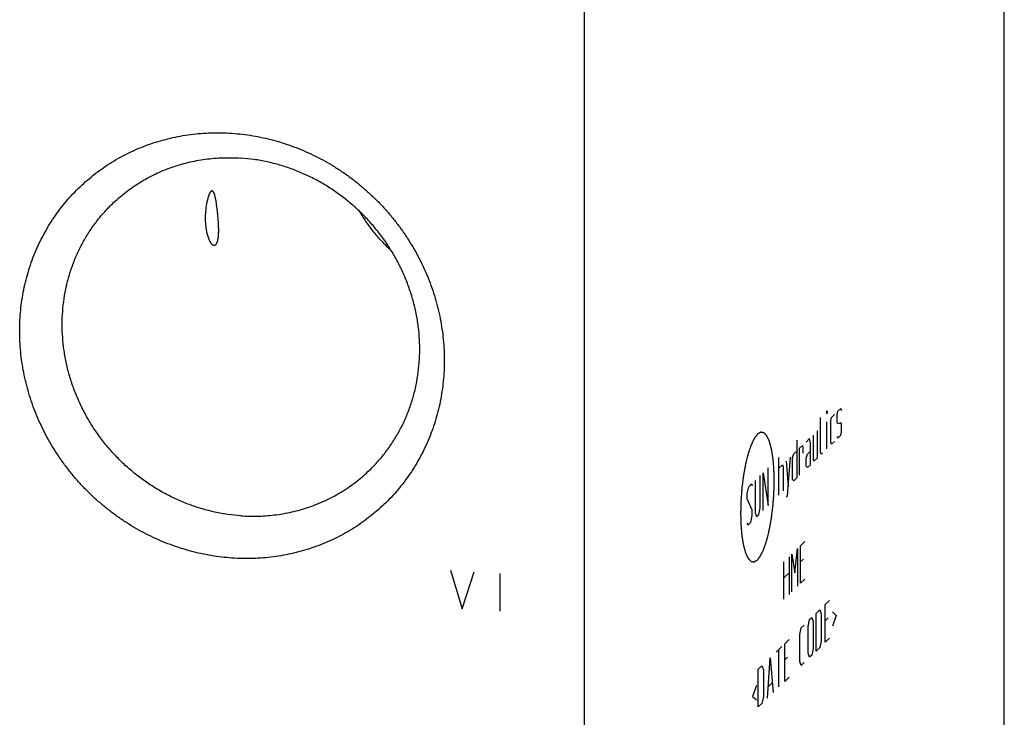
# Model space of a CAD drawing. Units: inches. Extents: x 0.3 to 21.7, y 0.3 to 16.7.
# Drawn here: x 11 to 14.1, y 7.6 to 9.7 of the extents above; entities that cross this region are included whole.
import ezdxf

# ---------------------------------------------------------------- set-up
doc = ezdxf.new("R2010")
doc.units = ezdxf.units.IN
doc.header["$LTSCALE"] = 1.21
doc.header["$MEASUREMENT"] = 0
doc.layers.get('0').update_dxf_attribs({"linetype": 'CONTINUOUS'})

msp = doc.modelspace()

# ---------------------------------------------------------------- linework, layer by layer
at = {"color": 7, "linetype": 'CONTINUOUS'}
for p, q in [((14.0619, 6.1022), (14.0619, 11.1733)), ((12.7678, 4.8522), (12.7678, 9.9233)), ((12.0818, 9.1334), (12.0818, 9.1378))]:
    msp.add_line(p, q, dxfattribs=at)
at = {"color": 4, "linetype": 'CONTINUOUS'}
for p, q in [((13.515, 8.5297), (13.5158, 8.5305)), ((13.5158, 8.5305), (13.515, 8.5215)), ((13.515, 8.5215), (13.515, 8.5297)), ((13.5468, 8.5191), (13.549, 8.5295)), ((13.549, 8.5295), (13.5579, 8.5381)), ((13.5579, 8.5381), (13.5601, 8.5319)), ((13.495, 8.4028), (13.495, 8.5105)), ((13.5268, 8.4998), (13.5291, 8.5102)), ((13.5268, 8.4335), (13.5268, 8.4998)), ((13.5291, 8.5102), (13.5379, 8.5188)), ((13.5468, 8.4942), (13.5468, 8.5191)), ((13.4862, 8.386), (13.4862, 8.4688)), ((13.515, 8.4138), (13.515, 8.4966)), ((13.549, 8.4908), (13.5468, 8.4942)), ((13.5579, 8.4939), (13.549, 8.4908)), ((13.5601, 8.4905), (13.5579, 8.4939)), ((13.5601, 8.4657), (13.5601, 8.4905)), ((13.4218, 8.4397), (13.4218, 8.3238)), ((13.4618, 8.4452), (13.4507, 8.4345)), ((13.464, 8.4308), (13.4618, 8.4452)), ((13.4729, 8.4559), (13.4729, 8.3814)), ((13.5468, 8.4528), (13.549, 8.4467)), ((13.549, 8.4467), (13.5579, 8.4553)), ((13.5579, 8.4553), (13.5601, 8.4657)), ((13.4307, 8.4152), (13.4396, 8.4238)), ((13.4307, 8.3324), (13.4307, 8.4152)), ((13.4396, 8.4238), (13.4411, 8.4169)), ((13.4411, 8.4169), (13.4411, 8.4004)), ((13.464, 8.3645), (13.464, 8.4308)), ((13.5291, 8.4274), (13.5268, 8.4335)), ((13.5379, 8.436), (13.5291, 8.4274)), ((13.3671, 8.271), (13.3671, 8.3869)), ((13.3937, 8.2691), (13.4026, 8.3881)), ((13.4085, 8.3855), (13.413, 8.3981)), ((13.4085, 8.3193), (13.4085, 8.3855)), ((13.413, 8.3981), (13.4218, 8.4066)), ((13.4507, 8.3848), (13.4551, 8.3974)), ((13.4507, 8.36), (13.4507, 8.3848)), ((13.4551, 8.3974), (13.464, 8.4059)), ((13.4729, 8.3814), (13.4751, 8.3753)), ((13.4751, 8.3753), (13.4862, 8.386)), ((13.4973, 8.3967), (13.495, 8.4028)), ((13.5017, 8.401), (13.4973, 8.3967)), ((13.3338, 8.2388), (13.3338, 8.3547)), ((13.3671, 8.3538), (13.3782, 8.3645)), ((13.3782, 8.3645), (13.3804, 8.3583)), ((13.3804, 8.3583), (13.3804, 8.2838)), ((13.3893, 8.3752), (13.396, 8.2988)), ((13.4551, 8.356), (13.4507, 8.36)), ((13.464, 8.3645), (13.4551, 8.356)), ((13.3094, 8.2318), (13.3094, 8.3312)), ((13.3183, 8.2238), (13.3183, 8.3397)), ((13.3183, 8.3397), (13.3338, 8.2388)), ((13.413, 8.3153), (13.4085, 8.3193)), ((13.4218, 8.3238), (13.413, 8.3153)), ((13.2695, 8.276), (13.2739, 8.2969)), ((13.2739, 8.2969), (13.2828, 8.3055)), ((13.2828, 8.3055), (13.285, 8.2993)), ((13.2939, 8.3162), (13.2939, 8.2168)), ((13.2695, 8.2595), (13.2695, 8.276)), ((13.285, 8.2248), (13.2695, 8.2595)), ((13.3893, 8.2648), (13.3937, 8.2691)), ((13.305, 8.211), (13.3094, 8.2318)), ((13.2806, 8.1874), (13.285, 8.2082)), ((13.285, 8.2082), (13.285, 8.2248)), ((13.2939, 8.2168), (13.2983, 8.2045)), ((13.2983, 8.2045), (13.305, 8.211)), ((13.2695, 8.185), (13.2717, 8.1788)), ((13.2717, 8.1788), (13.2806, 8.1874)), ((13.4159, 8.0317), (13.4248, 8.1065)), ((13.4248, 8.1065), (13.4248, 7.9905)), ((13.4337, 8.115), (13.447, 8.1279)), ((13.4337, 7.9991), (13.4337, 8.115)), ((13.3982, 8.0807), (13.3982, 7.9648)), ((13.4071, 7.9734), (13.4071, 8.0893)), ((13.4071, 8.0893), (13.4159, 8.0317)), ((13.4425, 8.0739), (13.4337, 8.0654)), ((13.3826, 7.9498), (13.3826, 8.0657)), ((12.3548, 8.0394), (12.3911, 7.921)), ((12.3911, 7.921), (12.4273, 8.0344)), ((12.507, 8.0289), (12.507, 7.913)), ((13.3826, 8.0161), (13.3982, 8.0311)), ((13.4337, 7.9991), (13.447, 8.012)), ((13.5098, 7.9336), (13.5231, 7.9465)), ((13.5098, 7.8177), (13.5098, 7.9336)), ((13.4618, 7.8872), (13.4684, 7.8936)), ((13.4684, 7.8936), (13.4729, 7.8813)), ((13.4817, 7.9065), (13.4928, 7.9172)), ((13.4817, 7.7905), (13.4817, 7.9065)), ((13.4928, 7.9172), (13.4973, 7.9049)), ((13.4973, 7.9049), (13.4973, 7.8221)), ((13.5187, 7.8925), (13.5098, 7.8839)), ((13.532, 7.9109), (13.5439, 7.9002)), ((13.5439, 7.9002), (13.532, 7.8667)), ((13.4315, 7.8413), (13.4359, 7.8622)), ((13.4359, 7.8622), (13.4448, 7.8707)), ((13.4573, 7.8663), (13.4618, 7.8872)), ((13.4573, 7.7835), (13.4573, 7.8663)), ((13.4729, 7.8813), (13.4729, 7.7985)), ((13.4315, 7.7585), (13.4315, 7.8413)), ((13.3582, 7.7872), (13.376, 7.8043)), ((13.3849, 7.8129), (13.3982, 7.8257)), ((13.3849, 7.697), (13.3849, 7.8129)), ((13.4928, 7.8013), (13.4817, 7.7905)), ((13.4973, 7.8221), (13.4928, 7.8013)), ((13.5098, 7.8177), (13.5231, 7.8305)), ((13.3671, 7.6798), (13.3671, 7.7957)), ((13.3937, 7.7718), (13.3849, 7.7632)), ((13.4618, 7.7713), (13.4573, 7.7835)), ((13.4684, 7.7777), (13.4618, 7.7713)), ((13.4729, 7.7985), (13.4684, 7.7777)), ((13.3035, 7.7343), (13.3146, 7.745)), ((13.3146, 7.745), (13.3191, 7.7328)), ((13.3316, 7.6455), (13.3405, 7.77)), ((13.3405, 7.77), (13.3494, 7.6627)), ((13.4359, 7.7463), (13.4315, 7.7585)), ((13.4448, 7.7548), (13.4359, 7.7463)), ((13.3035, 7.6184), (13.3035, 7.7343)), ((13.3191, 7.7328), (13.3191, 7.65)), ((13.3849, 7.697), (13.3982, 7.7098)), ((13.2976, 7.6844), (13.2858, 7.6509)), ((13.3346, 7.6815), (13.3464, 7.6929)), ((13.2858, 7.6509), (13.2976, 7.6403)), ((13.3191, 7.65), (13.3146, 7.6291)), ((13.3146, 7.6291), (13.3035, 7.6184))]:
    msp.add_line(p, q, dxfattribs=at)
at = {"color": 7, "linetype": 'CONTINUOUS'}
for points, knots in [([(11.6811, 8.077), (11.6704, 8.0777), (11.6489, 8.0797), (11.6169, 8.0843), (11.585, 8.0905), (11.5533, 8.0982), (11.522, 8.1074), (11.491, 8.1181), (11.4605, 8.1303), (11.4305, 8.1439), (11.4012, 8.159), (11.3725, 8.1754), (11.3445, 8.1932), (11.3174, 8.2123), (11.2911, 8.2326), (11.2658, 8.2541), (11.2414, 8.2768), (11.2182, 8.3006), (11.196, 8.3254), (11.175, 8.3512), (11.1553, 8.3779), (11.1368, 8.4054), (11.1196, 8.4338), (11.1037, 8.4628), (11.0893, 8.4925), (11.0763, 8.5228), (11.0647, 8.5536), (11.0546, 8.5848), (11.0461, 8.6163), (11.039, 8.6482), (11.0335, 8.6802), (11.0296, 8.7124), (11.0272, 8.7446), (11.0264, 8.7767), (11.0272, 8.8088), (11.0296, 8.8407), (11.0335, 8.8723), (11.039, 8.9036), (11.046, 8.9345), (11.0546, 8.9648), (11.0647, 8.9947), (11.0762, 9.0238), (11.0893, 9.0523), (11.1037, 9.08), (11.1196, 9.1069), (11.1367, 9.1329), (11.1552, 9.1578), (11.175, 9.1818), (11.196, 9.2047), (11.2182, 9.2264), (11.2415, 9.247), (11.2658, 9.2663), (11.2911, 9.2843), (11.3174, 9.301), (11.3446, 9.3163), (11.3725, 9.3302), (11.4012, 9.3426), (11.4306, 9.3536), (11.4606, 9.3631), (11.4911, 9.3711), (11.5221, 9.3775), (11.5534, 9.3824), (11.5851, 9.3857), (11.617, 9.3874), (11.649, 9.3875), (11.6704, 9.3866), (11.6811, 9.3858)], [0, 0, 0, 0, 0.015675, 0.031402, 0.047181, 0.063009, 0.078885, 0.094806, 0.110769, 0.126771, 0.142809, 0.158878, 0.174974, 0.191093, 0.207229, 0.22338, 0.239538, 0.255699, 0.271859, 0.288012, 0.304153, 0.320278, 0.336381, 0.352459, 0.368506, 0.384519, 0.400494, 0.416428, 0.432317, 0.448159, 0.463953, 0.479695, 0.495386, 0.511023, 0.526607, 0.542139, 0.557618, 0.573047, 0.588427, 0.603759, 0.619048, 0.634296, 0.649507, 0.664685, 0.679834, 0.694959, 0.710064, 0.725155, 0.740238, 0.755317, 0.770398, 0.785486, 0.800587, 0.815706, 0.830847, 0.846016, 0.861217, 0.876453, 0.89173, 0.907049, 0.922415, 0.937829, 0.953293, 0.968809, 0.984378, 1, 1, 1, 1]), ([(11.6811, 9.3858), (11.6918, 9.3851), (11.7133, 9.3831), (11.7453, 9.3785), (11.7772, 9.3723), (11.8089, 9.3646), (11.8402, 9.3554), (11.8712, 9.3447), (11.9017, 9.3325), (11.9317, 9.3189), (11.961, 9.3038), (11.9897, 9.2874), (12.0177, 9.2696), (12.0448, 9.2505), (12.0711, 9.2302), (12.0964, 9.2087), (12.1208, 9.186), (12.144, 9.1622), (12.1662, 9.1374), (12.1872, 9.1116), (12.2069, 9.0849), (12.2254, 9.0574), (12.2426, 9.0291), (12.2585, 9), (12.2729, 8.9703), (12.2859, 8.94), (12.2975, 8.9092), (12.3076, 8.878), (12.3161, 8.8465), (12.3232, 8.8146), (12.3287, 8.7826), (12.3326, 8.7504), (12.335, 8.7182), (12.3358, 8.6861), (12.335, 8.654), (12.3326, 8.6221), (12.3287, 8.5905), (12.3232, 8.5592), (12.3162, 8.5283), (12.3076, 8.498), (12.2975, 8.4681), (12.286, 8.439), (12.2729, 8.4105), (12.2585, 8.3828), (12.2426, 8.3559), (12.2255, 8.3299), (12.207, 8.305), (12.1872, 8.281), (12.1662, 8.2581), (12.144, 8.2364), (12.1207, 8.2158), (12.0964, 8.1965), (12.0711, 8.1785), (12.0448, 8.1618), (12.0176, 8.1465), (11.9897, 8.1326), (11.961, 8.1202), (11.9316, 8.1092), (11.9016, 8.0997), (11.8711, 8.0917), (11.8401, 8.0853), (11.8088, 8.0804), (11.7771, 8.0771), (11.7452, 8.0754), (11.7132, 8.0753), (11.6918, 8.0762), (11.6811, 8.077)], [0, 0, 0, 0, 0.015675, 0.031402, 0.047181, 0.063009, 0.078885, 0.094806, 0.110769, 0.126771, 0.142809, 0.158878, 0.174974, 0.191093, 0.207229, 0.22338, 0.239538, 0.255699, 0.271859, 0.288012, 0.304153, 0.320278, 0.336381, 0.352459, 0.368506, 0.384519, 0.400494, 0.416428, 0.432317, 0.448159, 0.463953, 0.479695, 0.495386, 0.511023, 0.526607, 0.542139, 0.557618, 0.573047, 0.588427, 0.603759, 0.619048, 0.634296, 0.649507, 0.664685, 0.679834, 0.694959, 0.710064, 0.725155, 0.740238, 0.755317, 0.770398, 0.785486, 0.800587, 0.815706, 0.830847, 0.846016, 0.861217, 0.876453, 0.89173, 0.907049, 0.922415, 0.937829, 0.953293, 0.968809, 0.984378, 1, 1, 1, 1]), ([(11.3124, 9.1685), (11.3188, 9.1747), (11.332, 9.1867), (11.3526, 9.2037), (11.3742, 9.2195), (11.3966, 9.2342), (11.4198, 9.2477), (11.4437, 9.2599), (11.4683, 9.2709), (11.4935, 9.2806), (11.5192, 9.289), (11.5454, 9.296), (11.572, 9.3017), (11.5989, 9.306), (11.6262, 9.3089), (11.6536, 9.3105), (11.6812, 9.3107), (11.6996, 9.3099), (11.7088, 9.3092)], [0, 0, 0, 0, 0.061648, 0.123319, 0.185036, 0.246822, 0.308696, 0.370681, 0.432795, 0.495056, 0.557481, 0.620084, 0.682878, 0.745872, 0.809077, 0.872497, 0.936138, 1, 1, 1, 1]), ([(12.1051, 8.3478), (12.1145, 8.3568), (12.1324, 8.3756), (12.1571, 8.4058), (12.1794, 8.4378), (12.1991, 8.4716), (12.2163, 8.5069), (12.2307, 8.5436), (12.2423, 8.5813), (12.2511, 8.6201), (12.257, 8.6595), (12.26, 8.6995), (12.26, 8.7398), (12.2571, 8.7802), (12.2512, 8.8205), (12.2425, 8.8605), (12.2309, 8.8998), (12.2165, 8.9385), (12.1994, 8.9762), (12.1797, 9.0127), (12.1575, 9.0478), (12.1329, 9.0814), (12.106, 9.1133), (12.077, 9.1433), (12.046, 9.1712), (12.0133, 9.1969), (11.9789, 9.2203), (11.943, 9.2412), (11.906, 9.2596), (11.8678, 9.2752), (11.8289, 9.2882), (11.7892, 9.2982), (11.7492, 9.3054), (11.7223, 9.3083), (11.7088, 9.3092)], [0, 0, 0, 0, 0.029939, 0.059902, 0.089912, 0.119991, 0.150158, 0.180434, 0.210832, 0.241367, 0.272049, 0.302883, 0.333874, 0.365022, 0.396322, 0.42777, 0.459355, 0.491065, 0.522885, 0.554798, 0.586786, 0.618828, 0.650903, 0.682989, 0.715063, 0.747104, 0.779091, 0.811003, 0.842821, 0.874529, 0.906112, 0.937557, 0.968855, 1, 1, 1, 1]), ([(11.616, 9.2062), (11.6156, 9.2058), (11.6148, 9.2049), (11.6137, 9.2033), (11.6127, 9.2015), (11.6117, 9.1995), (11.6107, 9.1973), (11.6097, 9.195), (11.6088, 9.1925), (11.6079, 9.1898), (11.607, 9.187), (11.6059, 9.1831), (11.6046, 9.1779), (11.6032, 9.1713), (11.6019, 9.1645), (11.6009, 9.1573), (11.6, 9.1499), (11.5993, 9.1423), (11.5989, 9.1344), (11.5987, 9.1263), (11.5987, 9.118), (11.5991, 9.1097), (11.5995, 9.104), (11.5998, 9.1012)], [0, 0, 0, 0, 0.015706, 0.033243, 0.052516, 0.073399, 0.095761, 0.119475, 0.144427, 0.170511, 0.197635, 0.225719, 0.284481, 0.34633, 0.410904, 0.477923, 0.547164, 0.61845, 0.691626, 0.766548, 0.843058, 0.920965, 1, 1, 1, 1]), ([(11.6372, 9.1373), (11.637, 9.1396), (11.6365, 9.1441), (11.6357, 9.151), (11.6348, 9.1578), (11.6339, 9.1646), (11.6329, 9.1712), (11.6319, 9.1776), (11.6309, 9.1828), (11.6301, 9.1868), (11.6294, 9.1897), (11.6288, 9.1924), (11.6281, 9.195), (11.6273, 9.1974), (11.6266, 9.1996), (11.6258, 9.2016), (11.6251, 9.2031), (11.6245, 9.2041), (11.6241, 9.2048), (11.6237, 9.2055), (11.6231, 9.2062), (11.6225, 9.2069), (11.6219, 9.2074), (11.6214, 9.2077), (11.621, 9.2079), (11.6205, 9.2081), (11.6201, 9.2082), (11.6196, 9.2082), (11.6191, 9.2081), (11.6185, 9.208), (11.6177, 9.2077), (11.6168, 9.207), (11.6163, 9.2065), (11.616, 9.2062)], [0, 0, 0, 0, 0.086894, 0.174051, 0.261025, 0.347309, 0.432262, 0.515082, 0.59474, 0.632987, 0.669927, 0.705347, 0.739018, 0.770699, 0.800153, 0.827158, 0.851535, 0.862703, 0.873183, 0.882976, 0.892098, 0.908422, 0.915726, 0.922537, 0.928937, 0.935023, 0.940903, 0.94669, 0.952494, 0.958414, 0.970913, 0.984693, 1, 1, 1, 1]), ([(11.7088, 8.2071), (11.6953, 8.208), (11.6684, 8.2109), (11.6284, 8.2181), (11.5887, 8.2282), (11.5498, 8.2411), (11.5116, 8.2567), (11.4745, 8.2751), (11.4387, 8.296), (11.4043, 8.3194), (11.3716, 8.3451), (11.3406, 8.373), (11.3116, 8.403), (11.2847, 8.4349), (11.2601, 8.4685), (11.2379, 8.5036), (11.2182, 8.5401), (11.2011, 8.5778), (11.1867, 8.6165), (11.1751, 8.6559), (11.1664, 8.6958), (11.1605, 8.7361), (11.1576, 8.7765), (11.1576, 8.8168), (11.1606, 8.8568), (11.1665, 8.8962), (11.1753, 8.935), (11.1869, 8.9728), (11.2013, 9.0094), (11.2185, 9.0447), (11.2382, 9.0785), (11.2605, 9.1105), (11.2852, 9.1407), (11.3031, 9.1595), (11.3124, 9.1685)], [0, 0, 0, 0, 0.031145, 0.062443, 0.093888, 0.125471, 0.157179, 0.188997, 0.220909, 0.252896, 0.284937, 0.317011, 0.349097, 0.381172, 0.413214, 0.445202, 0.477115, 0.508935, 0.540645, 0.57223, 0.603678, 0.634978, 0.666126, 0.697117, 0.727951, 0.758633, 0.789168, 0.819566, 0.849842, 0.880009, 0.910088, 0.940098, 0.970061, 1, 1, 1, 1]), ([(11.6317, 9.0432), (11.632, 9.0435), (11.6327, 9.0443), (11.6336, 9.0457), (11.6345, 9.0472), (11.6352, 9.0489), (11.636, 9.0507), (11.6366, 9.0527), (11.6372, 9.0548), (11.6377, 9.0571), (11.6382, 9.0594), (11.6388, 9.0629), (11.6393, 9.0674), (11.6398, 9.0731), (11.64, 9.0793), (11.6402, 9.0857), (11.6401, 9.0925), (11.6399, 9.0995), (11.6396, 9.1067), (11.6391, 9.1141), (11.6386, 9.1217), (11.6379, 9.1295), (11.6375, 9.1347), (11.6372, 9.1373)], [0, 0, 0, 0, 0.015708, 0.032549, 0.050598, 0.069893, 0.090444, 0.112242, 0.135268, 0.159493, 0.184882, 0.211401, 0.267665, 0.327971, 0.391998, 0.459427, 0.529941, 0.603227, 0.678972, 0.756859, 0.836558, 0.917732, 1, 1, 1, 1]), ([(12.1711, 9.0253), (12.1663, 9.0296), (12.1571, 9.0385), (12.1437, 9.0522), (12.1308, 9.0665), (12.1144, 9.0861), (12.0952, 9.1118), (12.0813, 9.1333), (12.0747, 9.1443)], [0, 0, 0, 0, 0.125104, 0.250036, 0.37487, 0.499678, 0.749462, 1, 1, 1, 1]), ([(11.5998, 9.1012), (11.6001, 9.099), (11.6006, 9.0945), (11.6016, 9.0879), (11.6028, 9.0813), (11.6044, 9.0748), (11.6061, 9.0686), (11.6079, 9.0637), (11.6093, 9.0599), (11.6105, 9.0573), (11.6117, 9.0548), (11.613, 9.0525), (11.6142, 9.0504), (11.6155, 9.0485), (11.6168, 9.0467), (11.6181, 9.0452), (11.6194, 9.044), (11.6207, 9.0429), (11.6218, 9.0422), (11.6227, 9.0417), (11.6235, 9.0413), (11.6245, 9.041), (11.6256, 9.0407), (11.6268, 9.0407), (11.6279, 9.0409), (11.6289, 9.0412), (11.6299, 9.0417), (11.6308, 9.0424), (11.6314, 9.0429), (11.6317, 9.0432)], [0, 0, 0, 0, 0.08924, 0.178739, 0.267941, 0.356091, 0.442176, 0.524908, 0.564555, 0.602789, 0.639412, 0.674242, 0.707119, 0.737916, 0.766548, 0.792981, 0.817235, 0.839387, 0.859575, 0.868996, 0.878006, 0.894921, 0.910643, 0.925532, 0.939969, 0.954327, 0.968942, 0.984094, 1, 1, 1, 1]), ([(11.7088, 8.2071), (11.718, 8.2065), (11.7364, 8.2056), (11.764, 8.2058), (11.7914, 8.2074), (11.8186, 8.2103), (11.8456, 8.2146), (11.8722, 8.2203), (11.8984, 8.2273), (11.9241, 8.2357), (11.9493, 8.2454), (11.9739, 8.2564), (11.9978, 8.2686), (12.021, 8.2821), (12.0434, 8.2968), (12.0649, 8.3126), (12.0856, 8.3296), (12.0987, 8.3416), (12.1051, 8.3478)], [0, 0, 0, 0, 0.063862, 0.127503, 0.190923, 0.254128, 0.317122, 0.379916, 0.442519, 0.504944, 0.567205, 0.629319, 0.691304, 0.753178, 0.814964, 0.876681, 0.938352, 1, 1, 1, 1])]:
    msp.add_open_spline(points, degree=3, knots=knots, dxfattribs=at)
at = {"color": 4, "linetype": 'CONTINUOUS'}
for points in [[(13.3008, 8.4585), (13.3, 8.4574), (13.2987, 8.4557), (13.2971, 8.4534), (13.2958, 8.4518), (13.2945, 8.4501), (13.2935, 8.4487), (13.2926, 8.4476), (13.2921, 8.4469), (13.2917, 8.4463), (13.2914, 8.4459), (13.2911, 8.4455), (13.2909, 8.4453), (13.2908, 8.4452), (13.2908, 8.4451), (13.2907, 8.4449), (13.2906, 8.4447), (13.2904, 8.4443), (13.2902, 8.4438), (13.2898, 8.4432), (13.2894, 8.4423), (13.2889, 8.4413), (13.2881, 8.4396), (13.2871, 8.4375), (13.2859, 8.4349), (13.2847, 8.4324), (13.2837, 8.4303), (13.2829, 8.4286), (13.2824, 8.4275), (13.282, 8.4267), (13.2817, 8.426), (13.2814, 8.4255), (13.2812, 8.4251), (13.2811, 8.4249), (13.2811, 8.4248), (13.281, 8.4246), (13.2809, 8.4243), (13.2807, 8.4238), (13.2805, 8.4231), (13.2802, 8.4223), (13.2799, 8.4212), (13.2794, 8.4198), (13.2786, 8.4176), (13.2777, 8.4149), (13.2766, 8.4116), (13.2755, 8.4083), (13.2745, 8.4055), (13.2738, 8.4034), (13.2733, 8.402), (13.273, 8.4009), (13.2727, 8.4001), (13.2725, 8.3994), (13.2723, 8.3988), (13.2721, 8.3984), (13.272, 8.3979), (13.2718, 8.3972), (13.2716, 8.3964), (13.2714, 8.3954), (13.271, 8.3941), (13.2706, 8.3924), (13.27, 8.3897), (13.2691, 8.3864), (13.2681, 8.3824), (13.2671, 8.3784), (13.2663, 8.375), (13.2657, 8.3724), (13.2652, 8.3704), (13.2647, 8.3687), (13.2644, 8.3675), (13.2643, 8.3668), (13.2641, 8.3664), (13.2641, 8.3658), (13.2639, 8.3651), (13.2637, 8.3638), (13.2634, 8.3619), (13.263, 8.3597), (13.2624, 8.3568), (13.2617, 8.3531), (13.2609, 8.3487), (13.2601, 8.3442), (13.2595, 8.3405), (13.2589, 8.3376), (13.2585, 8.3354), (13.2582, 8.3335), (13.258, 8.3322), (13.2578, 8.3315), (13.2577, 8.331), (13.2577, 8.3304), (13.2576, 8.3296), (13.2574, 8.3282), (13.2571, 8.3262), (13.2568, 8.3238), (13.2564, 8.3207), (13.2559, 8.3167), (13.2553, 8.312), (13.2547, 8.3073), (13.2541, 8.3025), (13.2536, 8.2986), (13.2533, 8.2958), (13.2531, 8.2942), (13.2529, 8.293), (13.2529, 8.2918), (13.2527, 8.2902), (13.2525, 8.2874), (13.2522, 8.2833), (13.2518, 8.2784), (13.2515, 8.2735), (13.2511, 8.2687), (13.2507, 8.2638), (13.2504, 8.2597), (13.2502, 8.2569), (13.2501, 8.2553), (13.25, 8.2541), (13.25, 8.2528), (13.2499, 8.2512), (13.2498, 8.2483), (13.2497, 8.2442), (13.2496, 8.2393), (13.2495, 8.2344), (13.2493, 8.2295), (13.2492, 8.2254), (13.2492, 8.2222), (13.2491, 8.2197), (13.249, 8.2177), (13.249, 8.2162), (13.249, 8.2154), (13.249, 8.2148), (13.249, 8.2142), (13.249, 8.2135), (13.249, 8.2121), (13.2491, 8.2102), (13.2491, 8.2079), (13.2492, 8.2049), (13.2493, 8.2011), (13.2495, 8.1965), (13.2496, 8.1919), (13.2497, 8.1881), (13.2498, 8.185), (13.2498, 8.1827), (13.2499, 8.1808), (13.2499, 8.1795), (13.2499, 8.1787), (13.2499, 8.1781), (13.25, 8.1776), (13.2501, 8.1769), (13.2502, 8.1757), (13.2503, 8.174), (13.2505, 8.1719), (13.2507, 8.1691), (13.251, 8.1657), (13.2514, 8.1615), (13.2518, 8.1573), (13.2521, 8.1538), (13.2523, 8.1511), (13.2525, 8.149), (13.2527, 8.1473), (13.2528, 8.146), (13.2528, 8.1453), (13.2529, 8.1448), (13.253, 8.1444), (13.253, 8.1438), (13.2532, 8.1427), (13.2535, 8.1412), (13.2538, 8.1394), (13.2542, 8.137), (13.2547, 8.134), (13.2553, 8.1304), (13.2558, 8.1268), (13.2563, 8.1238), (13.2567, 8.1214), (13.257, 8.1199), (13.2572, 8.1187), (13.2573, 8.1179), (13.2575, 8.1171), (13.2576, 8.1165), (13.2576, 8.116), (13.2577, 8.1157), (13.2579, 8.1152), (13.258, 8.1146), (13.2582, 8.1139), (13.2585, 8.1129), (13.2589, 8.1117), (13.2594, 8.1097), (13.2601, 8.1073), (13.2609, 8.1043), (13.2617, 8.1014), (13.2624, 8.099), (13.2629, 8.097), (13.2633, 8.0958), (13.2635, 8.0948), (13.2637, 8.0941), (13.2639, 8.0935), (13.264, 8.093), (13.2641, 8.0928), (13.2642, 8.0926), (13.2642, 8.0925), (13.2643, 8.0923), (13.2644, 8.092), (13.2646, 8.0916), (13.2649, 8.0911), (13.2652, 8.0904), (13.2656, 8.0895), (13.2663, 8.0882), (13.2671, 8.0864), (13.2681, 8.0844), (13.269, 8.0823), (13.2699, 8.0806), (13.2705, 8.0793), (13.2709, 8.0784), (13.2712, 8.0777), (13.2715, 8.0772), (13.2717, 8.0768), (13.2718, 8.0765), (13.2719, 8.0763), (13.272, 8.0762), (13.272, 8.0761), (13.2721, 8.076), (13.2723, 8.0758), (13.2725, 8.0756), (13.2728, 8.0753), (13.2732, 8.0749), (13.2737, 8.0744), (13.2744, 8.0737), (13.2753, 8.0727), (13.2764, 8.0716), (13.2776, 8.0704), (13.2785, 8.0694), (13.2792, 8.0687), (13.2797, 8.0682), (13.2801, 8.0678), (13.2803, 8.0675), (13.2806, 8.0673), (13.2807, 8.0671), (13.2808, 8.067), (13.2809, 8.0669), (13.281, 8.0669), (13.2811, 8.0669), (13.2813, 8.0669), (13.2815, 8.0668), (13.2818, 8.0668), (13.2822, 8.0667), (13.2827, 8.0666), (13.2835, 8.0665), (13.2845, 8.0663), (13.2857, 8.0661), (13.2869, 8.0659), (13.288, 8.0657), (13.2888, 8.0656), (13.2893, 8.0655), (13.2897, 8.0654), (13.29, 8.0654), (13.2902, 8.0653), (13.2904, 8.0653), (13.2905, 8.0653), (13.2906, 8.0652), (13.2907, 8.0653), (13.2908, 8.0654), (13.291, 8.0655), (13.2912, 8.0656), (13.2915, 8.0658), (13.292, 8.0661), (13.2925, 8.0664), (13.2934, 8.0669), (13.2944, 8.0675), (13.2957, 8.0683), (13.297, 8.0691), (13.2987, 8.0701), (13.3, 8.0708), (13.3008, 8.0713)], [(13.3008, 8.0713), (13.3017, 8.0724), (13.3029, 8.0741), (13.3046, 8.0764), (13.3059, 8.078), (13.3071, 8.0797), (13.3082, 8.0811), (13.309, 8.0822), (13.3095, 8.0829), (13.31, 8.0835), (13.3103, 8.0839), (13.3105, 8.0843), (13.3107, 8.0845), (13.3108, 8.0846), (13.3109, 8.0847), (13.311, 8.0849), (13.3111, 8.0851), (13.3113, 8.0855), (13.3115, 8.086), (13.3118, 8.0867), (13.3122, 8.0875), (13.3127, 8.0886), (13.3135, 8.0902), (13.3145, 8.0924), (13.3158, 8.0949), (13.317, 8.0974), (13.318, 8.0995), (13.3188, 8.1012), (13.3193, 8.1023), (13.3197, 8.1031), (13.32, 8.1038), (13.3202, 8.1043), (13.3204, 8.1047), (13.3205, 8.1049), (13.3206, 8.105), (13.3207, 8.1052), (13.3208, 8.1055), (13.3209, 8.106), (13.3212, 8.1067), (13.3214, 8.1075), (13.3218, 8.1086), (13.3223, 8.11), (13.323, 8.1122), (13.3239, 8.1149), (13.3251, 8.1182), (13.3262, 8.1215), (13.3271, 8.1243), (13.3279, 8.1265), (13.3283, 8.1278), (13.3287, 8.1289), (13.329, 8.1298), (13.3292, 8.1304), (13.3294, 8.131), (13.3295, 8.1314), (13.3297, 8.1319), (13.3298, 8.1326), (13.33, 8.1334), (13.3303, 8.1344), (13.3306, 8.1357), (13.331, 8.1374), (13.3317, 8.1401), (13.3325, 8.1434), (13.3335, 8.1474), (13.3345, 8.1514), (13.3353, 8.1548), (13.336, 8.1574), (13.3365, 8.1594), (13.3369, 8.1611), (13.3372, 8.1623), (13.3374, 8.163), (13.3375, 8.1634), (13.3376, 8.164), (13.3377, 8.1647), (13.338, 8.166), (13.3383, 8.1679), (13.3387, 8.1701), (13.3392, 8.173), (13.3399, 8.1767), (13.3407, 8.1812), (13.3415, 8.1856), (13.3422, 8.1893), (13.3427, 8.1922), (13.3431, 8.1944), (13.3435, 8.1963), (13.3437, 8.1976), (13.3438, 8.1983), (13.3439, 8.1988), (13.344, 8.1994), (13.3441, 8.2002), (13.3443, 8.2016), (13.3445, 8.2036), (13.3448, 8.206), (13.3452, 8.2091), (13.3457, 8.2131), (13.3463, 8.2178), (13.3469, 8.2225), (13.3475, 8.2273), (13.348, 8.2312), (13.3484, 8.234), (13.3486, 8.2356), (13.3487, 8.2368), (13.3488, 8.238), (13.3489, 8.2396), (13.3491, 8.2425), (13.3495, 8.2465), (13.3498, 8.2514), (13.3502, 8.2563), (13.3506, 8.2611), (13.3509, 8.266), (13.3512, 8.2701), (13.3515, 8.2729), (13.3516, 8.2745), (13.3517, 8.2758), (13.3517, 8.277), (13.3518, 8.2786), (13.3518, 8.2815), (13.3519, 8.2856), (13.3521, 8.2905), (13.3522, 8.2954), (13.3523, 8.3003), (13.3524, 8.3044), (13.3525, 8.3076), (13.3526, 8.3101), (13.3526, 8.3121), (13.3527, 8.3136), (13.3527, 8.3144), (13.3527, 8.315), (13.3527, 8.3156), (13.3527, 8.3163), (13.3526, 8.3177), (13.3526, 8.3196), (13.3525, 8.3219), (13.3524, 8.3249), (13.3523, 8.3287), (13.3522, 8.3333), (13.3521, 8.3379), (13.352, 8.3417), (13.3519, 8.3448), (13.3518, 8.3471), (13.3518, 8.349), (13.3517, 8.3503), (13.3517, 8.3511), (13.3517, 8.3517), (13.3517, 8.3522), (13.3516, 8.3529), (13.3515, 8.3541), (13.3513, 8.3558), (13.3512, 8.3579), (13.3509, 8.3607), (13.3506, 8.3641), (13.3502, 8.3683), (13.3499, 8.3725), (13.3496, 8.376), (13.3493, 8.3787), (13.3492, 8.3808), (13.349, 8.3826), (13.3489, 8.3838), (13.3488, 8.3845), (13.3488, 8.385), (13.3487, 8.3854), (13.3486, 8.386), (13.3484, 8.3871), (13.3482, 8.3886), (13.3479, 8.3904), (13.3475, 8.3928), (13.347, 8.3958), (13.3464, 8.3994), (13.3458, 8.403), (13.3453, 8.406), (13.3449, 8.4084), (13.3447, 8.4099), (13.3445, 8.4111), (13.3443, 8.412), (13.3442, 8.4127), (13.3441, 8.4133), (13.344, 8.4138), (13.3439, 8.4141), (13.3438, 8.4146), (13.3436, 8.4152), (13.3434, 8.416), (13.3431, 8.4169), (13.3428, 8.4182), (13.3423, 8.4201), (13.3416, 8.4225), (13.3408, 8.4255), (13.34, 8.4284), (13.3393, 8.4309), (13.3387, 8.4328), (13.3384, 8.434), (13.3381, 8.435), (13.3379, 8.4357), (13.3377, 8.4363), (13.3376, 8.4368), (13.3376, 8.437), (13.3375, 8.4372), (13.3374, 8.4373), (13.3374, 8.4375), (13.3372, 8.4378), (13.337, 8.4382), (13.3368, 8.4387), (13.3364, 8.4394), (13.336, 8.4403), (13.3354, 8.4417), (13.3346, 8.4434), (13.3336, 8.4454), (13.3326, 8.4475), (13.3318, 8.4492), (13.3312, 8.4505), (13.3307, 8.4514), (13.3304, 8.4521), (13.3302, 8.4526), (13.33, 8.453), (13.3298, 8.4533), (13.3297, 8.4535), (13.3297, 8.4536), (13.3296, 8.4537), (13.3295, 8.4538), (13.3294, 8.454), (13.3291, 8.4542), (13.3288, 8.4545), (13.3285, 8.4549), (13.328, 8.4554), (13.3273, 8.4561), (13.3263, 8.4571), (13.3252, 8.4582), (13.3241, 8.4594), (13.3232, 8.4604), (13.3224, 8.4611), (13.322, 8.4616), (13.3216, 8.462), (13.3213, 8.4623), (13.3211, 8.4625), (13.3209, 8.4627), (13.3208, 8.4628), (13.3208, 8.4629), (13.3207, 8.4629), (13.3206, 8.4629), (13.3204, 8.4629), (13.3202, 8.463), (13.3199, 8.463), (13.3195, 8.4631), (13.3189, 8.4632), (13.3181, 8.4633), (13.3171, 8.4635), (13.3159, 8.4637), (13.3147, 8.4639), (13.3137, 8.4641), (13.3129, 8.4642), (13.3124, 8.4643), (13.312, 8.4644), (13.3117, 8.4645), (13.3114, 8.4645), (13.3113, 8.4645), (13.3112, 8.4645), (13.3111, 8.4646), (13.311, 8.4645), (13.3109, 8.4644), (13.3107, 8.4643), (13.3104, 8.4642), (13.3101, 8.464), (13.3097, 8.4637), (13.3092, 8.4634), (13.3083, 8.4629), (13.3072, 8.4623), (13.306, 8.4615), (13.3047, 8.4608), (13.303, 8.4597), (13.3017, 8.459), (13.3008, 8.4585)]]:
    msp.add_open_spline(points, degree=3, knots=[0, 0, 0, 0, 0.015625, 0.023438, 0.03125, 0.039062, 0.046875, 0.050781, 0.054688, 0.056641, 0.058594, 0.060547, 0.061523, 0.062012, 0.0625, 0.062988, 0.063477, 0.064453, 0.066406, 0.068359, 0.070312, 0.074219, 0.078125, 0.085938, 0.09375, 0.101562, 0.109375, 0.113281, 0.117188, 0.119141, 0.121094, 0.123047, 0.124023, 0.124512, 0.125, 0.125488, 0.125977, 0.126953, 0.128906, 0.130859, 0.132812, 0.136719, 0.140625, 0.148438, 0.15625, 0.164062, 0.171875, 0.175781, 0.179688, 0.181641, 0.183594, 0.185547, 0.186523, 0.1875, 0.188477, 0.189453, 0.191406, 0.193359, 0.195312, 0.199219, 0.203125, 0.210938, 0.21875, 0.226562, 0.234375, 0.238281, 0.242188, 0.246094, 0.248047, 0.249023, 0.25, 0.250977, 0.251953, 0.253906, 0.257812, 0.261719, 0.265625, 0.273438, 0.28125, 0.289062, 0.296875, 0.300781, 0.304688, 0.308594, 0.310547, 0.311523, 0.3125, 0.313477, 0.314453, 0.316406, 0.320312, 0.324219, 0.328125, 0.335938, 0.34375, 0.351562, 0.359375, 0.367188, 0.371094, 0.373047, 0.375, 0.376953, 0.378906, 0.382812, 0.390625, 0.398438, 0.40625, 0.414062, 0.421875, 0.429688, 0.433594, 0.435547, 0.4375, 0.439453, 0.441406, 0.445312, 0.453125, 0.460938, 0.46875, 0.476562, 0.484375, 0.488281, 0.492188, 0.496094, 0.498047, 0.499023, 0.5, 0.500977, 0.501953, 0.503906, 0.507812, 0.511719, 0.515625, 0.523438, 0.53125, 0.539062, 0.546875, 0.550781, 0.554688, 0.558594, 0.560547, 0.561523, 0.5625, 0.563477, 0.564453, 0.566406, 0.570312, 0.574219, 0.578125, 0.585938, 0.59375, 0.601562, 0.609375, 0.613281, 0.617188, 0.621094, 0.623047, 0.624023, 0.625, 0.625977, 0.626953, 0.628906, 0.632812, 0.636719, 0.640625, 0.648438, 0.65625, 0.664062, 0.671875, 0.675781, 0.679688, 0.681641, 0.683594, 0.685547, 0.686523, 0.6875, 0.688477, 0.689453, 0.691406, 0.693359, 0.695312, 0.699219, 0.703125, 0.710938, 0.71875, 0.726562, 0.734375, 0.738281, 0.742188, 0.744141, 0.746094, 0.748047, 0.749023, 0.749512, 0.75, 0.750488, 0.750977, 0.751953, 0.753906, 0.755859, 0.757812, 0.761719, 0.765625, 0.773438, 0.78125, 0.789062, 0.796875, 0.800781, 0.804688, 0.806641, 0.808594, 0.810547, 0.811523, 0.812012, 0.8125, 0.812988, 0.813477, 0.814453, 0.816406, 0.818359, 0.820312, 0.824219, 0.828125, 0.835938, 0.84375, 0.851562, 0.859375, 0.863281, 0.867188, 0.869141, 0.871094, 0.873047, 0.874023, 0.874512, 0.875, 0.875488, 0.875977, 0.876953, 0.878906, 0.880859, 0.882812, 0.886719, 0.890625, 0.898438, 0.90625, 0.914062, 0.921875, 0.925781, 0.929688, 0.931641, 0.933594, 0.935547, 0.936523, 0.937012, 0.9375, 0.937988, 0.938477, 0.939453, 0.941406, 0.943359, 0.945312, 0.949219, 0.953125, 0.960938, 0.96875, 0.976562, 0.984375, 1, 1, 1, 1], dxfattribs=at)

doc.saveas('drawing.dxf')
